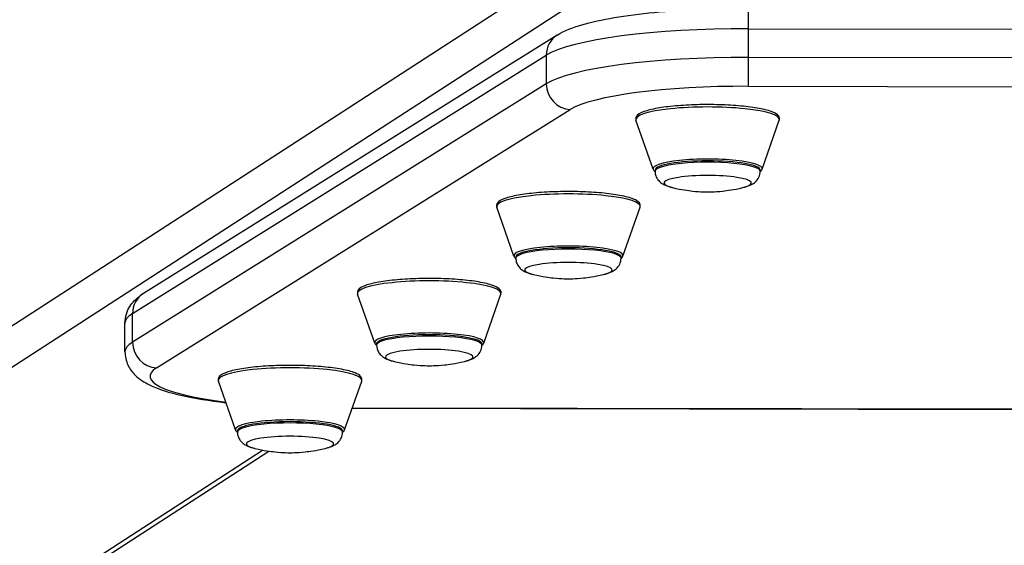
# Model space of a CAD drawing. Units: millimetres. Extents: x -3510 to 3590, y -2601 to 2063.
# Drawn here: x -202 to 35, y -1423 to -1297 of the extents above; entities that cross this region are included whole.
import ezdxf

# ---------------------------------------------------------------- set-up
doc = ezdxf.new("R2010")
doc.units = ezdxf.units.MM
doc.header["$LTSCALE"] = 40
doc.layers.add('SW_Toestellen', color=2, linetype='Continuous')

msp = doc.modelspace()

# ---------------------------------------------------------------- linework, layer by layer
at = {"layer": 'SW_Toestellen'}
for p, q in [((-664.54, -1669.08), (-69.76, -1283.62)), ((-664.54, -1669.08), (-69.76, -1283.62)), ((-658.62, -1675.18), (-64.87, -1290.39)), ((-658.62, -1675.18), (-64.87, -1290.39)), ((-26.52, -1305.86), (-26.52, -1298.97)), ((-26.52, -1298.97), (106.74, -1299.18)), ((-26.52, -1305.86), (-26.52, -1298.97)), ((-26.52, -1298.97), (106.74, -1299.18)), ((-72.56, -1300.51), (-172.06, -1362.66)), ((-72.56, -1300.51), (-172.06, -1362.66)), ((-174.66, -1367.47), (-75.16, -1305.32)), ((-174.66, -1367.47), (-75.16, -1305.32)), ((-75.16, -1305.32), (-75.16, -1312.22)), ((-75.16, -1305.32), (-75.16, -1312.22)), ((106.74, -1306.08), (-26.52, -1305.86)), ((106.74, -1306.08), (-26.52, -1305.86)), ((-75.16, -1312.22), (-174.66, -1374.37)), ((-75.16, -1312.22), (-174.66, -1374.37)), ((-26.58, -1312.81), (106.68, -1313.03)), ((-26.58, -1312.81), (106.68, -1313.03)), ((-168.88, -1380.55), (-69.38, -1318.41)), ((-168.88, -1380.55), (-69.38, -1318.41)), ((-49.45, -1332.75), (-53.59, -1320.98)), ((-49.45, -1332.75), (-53.59, -1320.98)), ((-23.26, -1332.75), (-19.12, -1320.98)), ((-23.26, -1332.75), (-19.12, -1320.98)), ((-49, -1332.94), (-49, -1333.26)), ((-49, -1332.94), (-49, -1333.26)), ((-23.7, -1332.94), (-23.7, -1333.26)), ((-23.7, -1332.94), (-23.7, -1333.26)), ((-82.93, -1353.66), (-87.07, -1341.89)), ((-82.93, -1353.66), (-87.07, -1341.89)), ((-56.74, -1353.66), (-52.6, -1341.89)), ((-56.74, -1353.66), (-52.6, -1341.89)), ((-82.48, -1353.86), (-82.48, -1354.17)), ((-82.48, -1353.86), (-82.48, -1354.17)), ((-57.18, -1353.86), (-57.18, -1354.17)), ((-57.18, -1353.86), (-57.18, -1354.17)), ((-116.41, -1374.58), (-120.55, -1362.8)), ((-116.41, -1374.58), (-120.55, -1362.8)), ((-90.22, -1374.58), (-86.08, -1362.8)), ((-90.22, -1374.58), (-86.08, -1362.8)), ((-174.66, -1374.37), (-174.66, -1367.47)), ((-174.66, -1374.37), (-174.66, -1367.47)), ((-176.49, -1376.69), (-176.49, -1369.8)), ((-176.49, -1376.69), (-176.49, -1369.8)), ((-115.97, -1374.77), (-115.97, -1375.09)), ((-115.97, -1374.77), (-115.97, -1375.09)), ((-90.67, -1374.77), (-90.67, -1375.09)), ((-90.67, -1374.77), (-90.67, -1375.09)), ((-149.89, -1395.49), (-154.03, -1383.72)), ((-149.89, -1395.49), (-154.03, -1383.72)), ((-123.7, -1395.49), (-119.56, -1383.72)), ((-123.7, -1395.49), (-119.56, -1383.72)), ((195.18, -1390.86), (-121.89, -1390.34)), ((195.18, -1390.86), (-121.89, -1390.34)), ((195.15, -1390.76), (-121.86, -1390.25)), ((195.15, -1390.76), (-121.86, -1390.25)), ((-149.45, -1395.68), (-149.45, -1396)), ((-149.45, -1395.68), (-149.45, -1396)), ((-124.15, -1395.68), (-124.15, -1396)), ((-124.15, -1395.68), (-124.15, -1396)), ((-567.51, -1675.18), (-143.38, -1400.31)), ((-567.51, -1675.18), (-143.38, -1400.31)), ((-563.97, -1674.12), (-141.86, -1400.56)), ((-563.97, -1674.12), (-141.86, -1400.56))]:
    msp.add_line(p, q, dxfattribs=at)
for centre, major_axis, ratio, start_param, end_param in [((-26.58, -1300.01), (0.01, 6), 0.009218, 4.886929, 6.283185), ((-26.58, -1300.01), (0.01, 6), 0.009218, 4.886929, 6.283185), ((-26.99, -1307.65), (-50, 0), 0.173648, 4.703029, 6.012026), ((-26.99, -1307.65), (-50, 0), 0.173648, 4.703029, 6.012026), ((-69.38, -1305.6), (-3.18, 5.09), 0.948824, 0, 0.988603), ((-69.38, -1305.6), (-3.18, 5.09), 0.948824, 0, 0.988603), ((-26.99, -1314.54), (-50, 0), 0.173648, 4.703029, 6.012026), ((-26.99, -1314.54), (-50, 0), 0.173648, 4.703029, 6.012026), ((-26.58, -1306.9), (-0.01, -6), 0.009218, 0.17454, 1.745337), ((-26.58, -1306.9), (-0.01, -6), 0.009218, 0.17454, 1.745337), ((-69.38, -1312.5), (-3.18, 5.09), 0.948824, 0.988603, 2.559399), ((-69.38, -1312.5), (-3.18, 5.09), 0.948824, 0.988603, 2.559399), ((-26.99, -1320.45), (-44, 0), 0.173648, 4.703029, 6.012026), ((-26.99, -1320.45), (-44, 0), 0.173648, 4.703029, 6.012026), ((-36.35, -1320.79), (17.27, 0), 0.173648, 6.222111, 9.485852), ((-36.35, -1320.79), (17.27, 0), 0.173648, 6.222111, 9.485852), ((-36.35, -1332.61), (13.12, 0), 0.173648, 6.222111, 9.485852), ((-36.35, -1332.61), (13.12, 0), 0.173648, 6.222111, 9.485852), ((-36.35, -1332.94), (-12.65, 0), 0.173648, 3.141593, 6.283185), ((-36.35, -1332.94), (-12.65, 0), 0.173648, 3.141593, 6.283185), ((-36.35, -1333.26), (12.65, 0), 0.173648, 0, 3.141593), ((-36.35, -1333.26), (12.65, 0), 0.173648, 0, 3.141593), ((-36.35, -1336.09), (10.51, 0), 0.173648, 5.649023, 10.05894), ((-36.35, -1336.09), (10.51, 0), 0.173648, 5.649023, 10.05894), ((-69.83, -1341.71), (17.27, 0), 0.173648, 6.222111, 9.485852), ((-69.83, -1341.71), (17.27, 0), 0.173648, 6.222111, 9.485852), ((-69.83, -1353.53), (13.12, 0), 0.173648, 6.222111, 9.485852), ((-69.83, -1353.53), (13.12, 0), 0.173648, 6.222111, 9.485852), ((-69.83, -1353.86), (-12.65, 0), 0.173648, 3.141593, 6.283185), ((-69.83, -1353.86), (-12.65, 0), 0.173648, 3.141593, 6.283185), ((-69.83, -1354.17), (12.65, 0), 0.173648, 0, 3.141593), ((-69.83, -1354.17), (12.65, 0), 0.173648, 0, 3.141593), ((-69.83, -1357.01), (10.51, 0), 0.173648, 5.649023, 10.05894), ((-69.83, -1357.01), (10.51, 0), 0.173648, 5.649023, 10.05894), ((-103.32, -1362.62), (17.27, 0), 0.173648, 6.222111, 9.485852), ((-103.32, -1362.62), (17.27, 0), 0.173648, 6.222111, 9.485852), ((-168.88, -1367.75), (-3.18, 5.09), 0.948824, 0, 0.988603), ((-168.88, -1367.75), (-3.18, 5.09), 0.948824, 0, 0.988603), ((-126.49, -1369.8), (-50, 0), 0.173648, 6.012026, 6.283185), ((-126.49, -1369.8), (-50, 0), 0.173648, 6.012026, 6.283185), ((-103.32, -1374.44), (13.12, 0), 0.173648, 6.222111, 9.485852), ((-103.32, -1374.44), (13.12, 0), 0.173648, 6.222111, 9.485852), ((-103.32, -1374.77), (-12.65, 0), 0.173648, 3.141593, 6.283185), ((-103.32, -1374.77), (-12.65, 0), 0.173648, 3.141593, 6.283185), ((-103.32, -1375.09), (12.65, 0), 0.173648, 0, 3.141593), ((-103.32, -1375.09), (12.65, 0), 0.173648, 0, 3.141593), ((-126.49, -1376.69), (-50, 0), 0.173648, 6.012026, 6.283185), ((-126.49, -1376.69), (-50, 0), 0.173648, 6.012026, 6.283185), ((-168.88, -1374.65), (3.18, -5.09), 0.948824, 4.130196, 5.700992), ((-168.88, -1374.65), (3.18, -5.09), 0.948824, 4.130196, 5.700992), ((-103.32, -1377.92), (10.51, 0), 0.173648, 5.649023, 10.05894), ((-103.32, -1377.92), (10.51, 0), 0.173648, 5.649023, 10.05894), ((-126.49, -1382.6), (-44, 0), 0.173648, 6.012026, 7.228635), ((-126.49, -1382.6), (-44, 0), 0.173648, 6.012026, 7.228635), ((-136.8, -1383.53), (17.27, 0), 0.173648, 6.222111, 9.485852), ((-136.8, -1383.53), (17.27, 0), 0.173648, 6.222111, 9.485852), ((-136.8, -1395.35), (13.12, 0), 0.173648, 6.222111, 9.485852), ((-136.8, -1395.35), (13.12, 0), 0.173648, 6.222111, 9.485852), ((-136.8, -1395.68), (-12.65, 0), 0.173648, 3.141593, 6.283185), ((-136.8, -1395.68), (-12.65, 0), 0.173648, 3.141593, 6.283185), ((-136.8, -1396), (12.65, 0), 0.173648, 0, 3.141593), ((-136.8, -1396), (12.65, 0), 0.173648, 0, 3.141593), ((-136.8, -1398.83), (10.51, 0), 0.173648, 5.649023, 10.05894), ((-136.8, -1398.83), (10.51, 0), 0.173648, 5.649023, 10.05894)]:
    msp.add_ellipse(centre, major_axis=major_axis, ratio=ratio, start_param=start_param, end_param=end_param, dxfattribs=at)
for points, knots in [([(-72.56, -1300.51), (-70.76, -1299.39), (-68.84, -1298.68), (-64.32, -1297.35), (-61.73, -1296.78), (-55.91, -1295.79), (-52.68, -1295.37), (-45.76, -1294.69), (-42.06, -1294.43), (-34.43, -1294.09), (-30.5, -1294), (-26.57, -1294.01)], [3.403392, 3.403392, 3.403392, 3.403392, 3.665191, 3.665191, 3.926991, 3.926991, 4.18879, 4.18879, 4.45059, 4.45059, 4.712389, 4.712389, 4.712389, 4.712389]), ([(-72.56, -1300.51), (-70.76, -1299.39), (-68.84, -1298.68), (-64.32, -1297.35), (-61.73, -1296.78), (-55.91, -1295.79), (-52.68, -1295.37), (-45.76, -1294.69), (-42.06, -1294.43), (-34.43, -1294.09), (-30.5, -1294), (-26.57, -1294.01)], [3.403392, 3.403392, 3.403392, 3.403392, 3.665191, 3.665191, 3.926991, 3.926991, 4.18879, 4.18879, 4.45059, 4.45059, 4.712389, 4.712389, 4.712389, 4.712389]), ([(-19.12, -1320.98), (-19, -1320.64), (-19.09, -1320.23), (-19.59, -1319.56), (-20.06, -1319.3), (-21.51, -1318.7), (-22.62, -1318.4), (-25.26, -1317.91), (-26.74, -1317.72), (-29.97, -1317.42), (-31.71, -1317.31), (-35.29, -1317.21), (-37.12, -1317.2), (-40.7, -1317.3), (-42.45, -1317.4), (-45.68, -1317.68), (-47.17, -1317.87), (-49.74, -1318.33), (-50.83, -1318.6), (-52.54, -1319.22), (-53.17, -1319.53), (-53.65, -1320.34), (-53.69, -1320.69), (-53.59, -1320.98)], [4.113808, 4.113808, 4.113808, 4.113808, 4.304703, 4.304703, 4.574133, 4.574133, 4.92623, 4.92623, 5.253171, 5.253171, 5.575948, 5.575948, 5.897664, 5.897664, 6.219358, 6.219358, 6.542026, 6.542026, 6.868438, 6.868438, 7.21356, 7.21356, 7.377549, 7.377549, 7.377549, 7.377549]), ([(-19.12, -1320.98), (-19, -1320.64), (-19.09, -1320.23), (-19.59, -1319.56), (-20.06, -1319.3), (-21.51, -1318.7), (-22.62, -1318.4), (-25.26, -1317.91), (-26.74, -1317.72), (-29.97, -1317.42), (-31.71, -1317.31), (-35.29, -1317.21), (-37.12, -1317.2), (-40.7, -1317.3), (-42.45, -1317.4), (-45.68, -1317.68), (-47.17, -1317.87), (-49.74, -1318.33), (-50.83, -1318.6), (-52.54, -1319.22), (-53.17, -1319.53), (-53.65, -1320.34), (-53.69, -1320.69), (-53.59, -1320.98)], [4.113808, 4.113808, 4.113808, 4.113808, 4.304703, 4.304703, 4.574133, 4.574133, 4.92623, 4.92623, 5.253171, 5.253171, 5.575948, 5.575948, 5.897664, 5.897664, 6.219358, 6.219358, 6.542026, 6.542026, 6.868438, 6.868438, 7.21356, 7.21356, 7.377549, 7.377549, 7.377549, 7.377549]), ([(-49, -1333.26), (-49, -1333.65), (-48.93, -1334.04), (-48.68, -1334.75), (-48.49, -1335.05), (-48.07, -1335.61), (-47.83, -1335.83), (-47.29, -1336.24), (-47, -1336.4), (-46.45, -1336.67), (-46.18, -1336.77), (-45.62, -1336.96), (-45.34, -1337.04), (-44.97, -1337.14), (-44.89, -1337.15), (-44.82, -1337.17)], [4.7124615, 4.7124615, 4.7124615, 4.7124615, 4.7746237, 4.7746237, 4.8434145, 4.8434145, 4.9331693, 4.9331693, 5.0600018, 5.0600018, 5.1868343, 5.1868343, 5.3136668, 5.3136668, 5.346624, 5.346624, 5.346624, 5.346624]), ([(-49, -1333.26), (-49, -1333.65), (-48.93, -1334.04), (-48.68, -1334.75), (-48.49, -1335.05), (-48.07, -1335.61), (-47.83, -1335.83), (-47.29, -1336.24), (-47, -1336.4), (-46.45, -1336.67), (-46.18, -1336.77), (-45.62, -1336.96), (-45.34, -1337.04), (-44.97, -1337.14), (-44.89, -1337.15), (-44.82, -1337.17)], [4.7124615, 4.7124615, 4.7124615, 4.7124615, 4.7746237, 4.7746237, 4.8434145, 4.8434145, 4.9331693, 4.9331693, 5.0600018, 5.0600018, 5.1868343, 5.1868343, 5.3136668, 5.3136668, 5.346624, 5.346624, 5.346624, 5.346624]), ([(-27.89, -1337.17), (-27.59, -1337.1), (-27.3, -1337.03), (-26.75, -1336.85), (-26.47, -1336.75), (-25.92, -1336.52), (-25.65, -1336.38), (-25.04, -1335.97), (-24.7, -1335.71), (-24.13, -1334.93), (-23.9, -1334.5), (-23.73, -1333.75), (-23.7, -1333.51), (-23.7, -1333.26)], [0.9367063, 0.9367063, 0.9367063, 0.9367063, 1.0635388, 1.0635388, 1.1903713, 1.1903713, 1.3172038, 1.3172038, 1.4440363, 1.4440363, 1.5321325, 1.5321325, 1.5708688, 1.5708688, 1.5708688, 1.5708688]), ([(-27.89, -1337.17), (-27.59, -1337.1), (-27.3, -1337.03), (-26.75, -1336.85), (-26.47, -1336.75), (-25.92, -1336.52), (-25.65, -1336.38), (-25.04, -1335.97), (-24.7, -1335.71), (-24.13, -1334.93), (-23.9, -1334.5), (-23.73, -1333.75), (-23.7, -1333.51), (-23.7, -1333.26)], [0.9367063, 0.9367063, 0.9367063, 0.9367063, 1.0635388, 1.0635388, 1.1903713, 1.1903713, 1.3172038, 1.3172038, 1.4440363, 1.4440363, 1.5321325, 1.5321325, 1.5708688, 1.5708688, 1.5708688, 1.5708688]), ([(-44.82, -1337.17), (-42.43, -1337.74), (-41.11, -1337.89), (-38.92, -1338.13), (-38.13, -1338.17), (-36.68, -1338.22), (-36.03, -1338.22), (-34.58, -1338.17), (-33.79, -1338.13), (-31.6, -1337.89), (-30.27, -1337.74), (-27.89, -1337.17)], [5.346624, 5.346624, 5.346624, 5.346624, 5.721278, 5.721278, 6.095931, 6.095931, 6.470585, 6.470585, 6.845238, 6.845238, 7.219892, 7.219892, 7.219892, 7.219892]), ([(-44.82, -1337.17), (-42.43, -1337.74), (-41.11, -1337.89), (-38.92, -1338.13), (-38.13, -1338.17), (-36.68, -1338.22), (-36.03, -1338.22), (-34.58, -1338.17), (-33.79, -1338.13), (-31.6, -1337.89), (-30.27, -1337.74), (-27.89, -1337.17)], [5.346624, 5.346624, 5.346624, 5.346624, 5.721278, 5.721278, 6.095931, 6.095931, 6.470585, 6.470585, 6.845238, 6.845238, 7.219892, 7.219892, 7.219892, 7.219892]), ([(-52.6, -1341.89), (-52.48, -1341.55), (-52.57, -1341.15), (-53.07, -1340.47), (-53.54, -1340.21), (-54.99, -1339.61), (-56.1, -1339.32), (-58.74, -1338.83), (-60.22, -1338.63), (-63.45, -1338.33), (-65.19, -1338.22), (-68.77, -1338.12), (-70.6, -1338.12), (-74.18, -1338.21), (-75.93, -1338.31), (-79.16, -1338.6), (-80.65, -1338.79), (-83.23, -1339.24), (-84.31, -1339.51), (-86.03, -1340.13), (-86.65, -1340.44), (-87.13, -1341.25), (-87.18, -1341.6), (-87.07, -1341.89)], [4.113808, 4.113808, 4.113808, 4.113808, 4.304703, 4.304703, 4.574133, 4.574133, 4.92623, 4.92623, 5.253171, 5.253171, 5.575948, 5.575948, 5.897664, 5.897664, 6.219358, 6.219358, 6.542026, 6.542026, 6.868438, 6.868438, 7.21356, 7.21356, 7.377549, 7.377549, 7.377549, 7.377549]), ([(-52.6, -1341.89), (-52.48, -1341.55), (-52.57, -1341.15), (-53.07, -1340.47), (-53.54, -1340.21), (-54.99, -1339.61), (-56.1, -1339.32), (-58.74, -1338.83), (-60.22, -1338.63), (-63.45, -1338.33), (-65.19, -1338.22), (-68.77, -1338.12), (-70.6, -1338.12), (-74.18, -1338.21), (-75.93, -1338.31), (-79.16, -1338.6), (-80.65, -1338.79), (-83.23, -1339.24), (-84.31, -1339.51), (-86.03, -1340.13), (-86.65, -1340.44), (-87.13, -1341.25), (-87.18, -1341.6), (-87.07, -1341.89)], [4.113808, 4.113808, 4.113808, 4.113808, 4.304703, 4.304703, 4.574133, 4.574133, 4.92623, 4.92623, 5.253171, 5.253171, 5.575948, 5.575948, 5.897664, 5.897664, 6.219358, 6.219358, 6.542026, 6.542026, 6.868438, 6.868438, 7.21356, 7.21356, 7.377549, 7.377549, 7.377549, 7.377549]), ([(-82.48, -1354.17), (-82.48, -1354.57), (-82.41, -1354.96), (-82.16, -1355.66), (-81.98, -1355.96), (-81.55, -1356.52), (-81.31, -1356.74), (-80.77, -1357.16), (-80.48, -1357.32), (-79.93, -1357.58), (-79.66, -1357.69), (-79.1, -1357.87), (-78.82, -1357.96), (-78.45, -1358.05), (-78.38, -1358.07), (-78.3, -1358.09)], [4.7124615, 4.7124615, 4.7124615, 4.7124615, 4.7746237, 4.7746237, 4.8434145, 4.8434145, 4.9331693, 4.9331693, 5.0600018, 5.0600018, 5.1868343, 5.1868343, 5.3136668, 5.3136668, 5.346624, 5.346624, 5.346624, 5.346624]), ([(-82.48, -1354.17), (-82.48, -1354.57), (-82.41, -1354.96), (-82.16, -1355.66), (-81.98, -1355.96), (-81.55, -1356.52), (-81.31, -1356.74), (-80.77, -1357.16), (-80.48, -1357.32), (-79.93, -1357.58), (-79.66, -1357.69), (-79.1, -1357.87), (-78.82, -1357.96), (-78.45, -1358.05), (-78.38, -1358.07), (-78.3, -1358.09)], [4.7124615, 4.7124615, 4.7124615, 4.7124615, 4.7746237, 4.7746237, 4.8434145, 4.8434145, 4.9331693, 4.9331693, 5.0600018, 5.0600018, 5.1868343, 5.1868343, 5.3136668, 5.3136668, 5.346624, 5.346624, 5.346624, 5.346624]), ([(-61.37, -1358.09), (-61.07, -1358.02), (-60.78, -1357.94), (-60.23, -1357.76), (-59.95, -1357.67), (-59.41, -1357.43), (-59.13, -1357.29), (-58.52, -1356.88), (-58.18, -1356.62), (-57.61, -1355.84), (-57.38, -1355.41), (-57.21, -1354.66), (-57.18, -1354.42), (-57.18, -1354.17)], [0.9367063, 0.9367063, 0.9367063, 0.9367063, 1.0635388, 1.0635388, 1.1903713, 1.1903713, 1.3172038, 1.3172038, 1.4440363, 1.4440363, 1.5321325, 1.5321325, 1.5708688, 1.5708688, 1.5708688, 1.5708688]), ([(-61.37, -1358.09), (-61.07, -1358.02), (-60.78, -1357.94), (-60.23, -1357.76), (-59.95, -1357.67), (-59.41, -1357.43), (-59.13, -1357.29), (-58.52, -1356.88), (-58.18, -1356.62), (-57.61, -1355.84), (-57.38, -1355.41), (-57.21, -1354.66), (-57.18, -1354.42), (-57.18, -1354.17)], [0.9367063, 0.9367063, 0.9367063, 0.9367063, 1.0635388, 1.0635388, 1.1903713, 1.1903713, 1.3172038, 1.3172038, 1.4440363, 1.4440363, 1.5321325, 1.5321325, 1.5708688, 1.5708688, 1.5708688, 1.5708688]), ([(-86.08, -1362.8), (-85.96, -1362.46), (-86.05, -1362.06), (-86.56, -1361.39), (-87.02, -1361.12), (-88.47, -1360.53), (-89.58, -1360.23), (-92.22, -1359.74), (-93.7, -1359.54), (-96.93, -1359.24), (-98.67, -1359.14), (-102.25, -1359.03), (-104.08, -1359.03), (-107.66, -1359.12), (-109.41, -1359.22), (-112.64, -1359.51), (-114.13, -1359.7), (-116.71, -1360.16), (-117.79, -1360.42), (-119.51, -1361.04), (-120.13, -1361.36), (-120.61, -1362.16), (-120.66, -1362.51), (-120.55, -1362.8)], [4.113808, 4.113808, 4.113808, 4.113808, 4.304703, 4.304703, 4.574133, 4.574133, 4.92623, 4.92623, 5.253171, 5.253171, 5.575948, 5.575948, 5.897664, 5.897664, 6.219358, 6.219358, 6.542026, 6.542026, 6.868438, 6.868438, 7.21356, 7.21356, 7.377549, 7.377549, 7.377549, 7.377549]), ([(-86.08, -1362.8), (-85.96, -1362.46), (-86.05, -1362.06), (-86.56, -1361.39), (-87.02, -1361.12), (-88.47, -1360.53), (-89.58, -1360.23), (-92.22, -1359.74), (-93.7, -1359.54), (-96.93, -1359.24), (-98.67, -1359.14), (-102.25, -1359.03), (-104.08, -1359.03), (-107.66, -1359.12), (-109.41, -1359.22), (-112.64, -1359.51), (-114.13, -1359.7), (-116.71, -1360.16), (-117.79, -1360.42), (-119.51, -1361.04), (-120.13, -1361.36), (-120.61, -1362.16), (-120.66, -1362.51), (-120.55, -1362.8)], [4.113808, 4.113808, 4.113808, 4.113808, 4.304703, 4.304703, 4.574133, 4.574133, 4.92623, 4.92623, 5.253171, 5.253171, 5.575948, 5.575948, 5.897664, 5.897664, 6.219358, 6.219358, 6.542026, 6.542026, 6.868438, 6.868438, 7.21356, 7.21356, 7.377549, 7.377549, 7.377549, 7.377549]), ([(-78.3, -1358.09), (-75.92, -1358.65), (-74.59, -1358.8), (-72.4, -1359.04), (-71.61, -1359.08), (-70.16, -1359.13), (-69.51, -1359.13), (-68.06, -1359.08), (-67.27, -1359.04), (-65.08, -1358.8), (-63.75, -1358.65), (-61.37, -1358.09)], [5.346624, 5.346624, 5.346624, 5.346624, 5.721278, 5.721278, 6.095931, 6.095931, 6.470585, 6.470585, 6.845238, 6.845238, 7.219892, 7.219892, 7.219892, 7.219892]), ([(-78.3, -1358.09), (-75.92, -1358.65), (-74.59, -1358.8), (-72.4, -1359.04), (-71.61, -1359.08), (-70.16, -1359.13), (-69.51, -1359.13), (-68.06, -1359.08), (-67.27, -1359.04), (-65.08, -1358.8), (-63.75, -1358.65), (-61.37, -1358.09)], [5.346624, 5.346624, 5.346624, 5.346624, 5.721278, 5.721278, 6.095931, 6.095931, 6.470585, 6.470585, 6.845238, 6.845238, 7.219892, 7.219892, 7.219892, 7.219892]), ([(-176.49, -1369.8), (-176.49, -1369.04), (-176.37, -1368.28), (-175.94, -1366.91), (-175.64, -1366.3), (-174.99, -1365.26), (-174.63, -1364.82), (-173.91, -1364.06), (-173.54, -1363.73), (-172.8, -1363.15), (-172.43, -1362.9), (-172.06, -1362.66)], [3.1322324, 3.1322324, 3.1322324, 3.1322324, 3.1864643, 3.1864643, 3.2406963, 3.2406963, 3.2949282, 3.2949282, 3.3491601, 3.3491601, 3.403392, 3.403392, 3.403392, 3.403392]), ([(-176.49, -1369.8), (-176.49, -1369.04), (-176.37, -1368.28), (-175.94, -1366.91), (-175.64, -1366.3), (-174.99, -1365.26), (-174.63, -1364.82), (-173.91, -1364.06), (-173.54, -1363.73), (-172.8, -1363.15), (-172.43, -1362.9), (-172.06, -1362.66)], [3.1322324, 3.1322324, 3.1322324, 3.1322324, 3.1864643, 3.1864643, 3.2406963, 3.2406963, 3.2949282, 3.2949282, 3.3491601, 3.3491601, 3.403392, 3.403392, 3.403392, 3.403392]), ([(-115.97, -1375.09), (-115.97, -1375.48), (-115.89, -1375.87), (-115.64, -1376.57), (-115.46, -1376.88), (-115.03, -1377.43), (-114.79, -1377.65), (-114.25, -1378.07), (-113.96, -1378.23), (-113.41, -1378.5), (-113.14, -1378.6), (-112.59, -1378.79), (-112.3, -1378.87), (-111.93, -1378.96), (-111.86, -1378.98), (-111.78, -1379)], [4.7124615, 4.7124615, 4.7124615, 4.7124615, 4.7746237, 4.7746237, 4.8434145, 4.8434145, 4.9331693, 4.9331693, 5.0600018, 5.0600018, 5.1868343, 5.1868343, 5.3136668, 5.3136668, 5.346624, 5.346624, 5.346624, 5.346624]), ([(-115.97, -1375.09), (-115.97, -1375.48), (-115.89, -1375.87), (-115.64, -1376.57), (-115.46, -1376.88), (-115.03, -1377.43), (-114.79, -1377.65), (-114.25, -1378.07), (-113.96, -1378.23), (-113.41, -1378.5), (-113.14, -1378.6), (-112.59, -1378.79), (-112.3, -1378.87), (-111.93, -1378.96), (-111.86, -1378.98), (-111.78, -1379)], [4.7124615, 4.7124615, 4.7124615, 4.7124615, 4.7746237, 4.7746237, 4.8434145, 4.8434145, 4.9331693, 4.9331693, 5.0600018, 5.0600018, 5.1868343, 5.1868343, 5.3136668, 5.3136668, 5.346624, 5.346624, 5.346624, 5.346624]), ([(-94.85, -1379), (-94.55, -1378.93), (-94.27, -1378.85), (-93.71, -1378.68), (-93.44, -1378.58), (-92.89, -1378.34), (-92.61, -1378.2), (-92, -1377.8), (-91.66, -1377.53), (-91.09, -1376.76), (-90.86, -1376.33), (-90.69, -1375.58), (-90.67, -1375.33), (-90.67, -1375.09)], [0.9367063, 0.9367063, 0.9367063, 0.9367063, 1.0635388, 1.0635388, 1.1903713, 1.1903713, 1.3172038, 1.3172038, 1.4440363, 1.4440363, 1.5321325, 1.5321325, 1.5708688, 1.5708688, 1.5708688, 1.5708688]), ([(-94.85, -1379), (-94.55, -1378.93), (-94.27, -1378.85), (-93.71, -1378.68), (-93.44, -1378.58), (-92.89, -1378.34), (-92.61, -1378.2), (-92, -1377.8), (-91.66, -1377.53), (-91.09, -1376.76), (-90.86, -1376.33), (-90.69, -1375.58), (-90.67, -1375.33), (-90.67, -1375.09)], [0.9367063, 0.9367063, 0.9367063, 0.9367063, 1.0635388, 1.0635388, 1.1903713, 1.1903713, 1.3172038, 1.3172038, 1.4440363, 1.4440363, 1.5321325, 1.5321325, 1.5708688, 1.5708688, 1.5708688, 1.5708688]), ([(-176.49, -1376.69), (-176.49, -1377.81), (-176.21, -1378.91), (-175.32, -1380.86), (-174.68, -1381.66), (-172.93, -1383.39), (-171.8, -1384.05), (-168.37, -1385.72), (-165.83, -1386.49), (-159.72, -1387.88), (-156.18, -1388.46), (-152.24, -1388.93), (-152.22, -1388.93), (-152.2, -1388.94)], [3.1509529, 3.1509529, 3.1509529, 3.1509529, 3.2306043, 3.2306043, 3.3248636, 3.3248636, 3.4913372, 3.4913372, 3.8036244, 3.8036244, 4.1159116, 4.1159116, 4.1176581, 4.1176581, 4.1176581, 4.1176581]), ([(-176.49, -1376.69), (-176.49, -1377.81), (-176.21, -1378.91), (-175.32, -1380.86), (-174.68, -1381.66), (-172.93, -1383.39), (-171.8, -1384.05), (-168.37, -1385.72), (-165.83, -1386.49), (-159.72, -1387.88), (-156.18, -1388.46), (-152.24, -1388.93), (-152.22, -1388.93), (-152.2, -1388.94)], [3.1509529, 3.1509529, 3.1509529, 3.1509529, 3.2306043, 3.2306043, 3.3248636, 3.3248636, 3.4913372, 3.4913372, 3.8036244, 3.8036244, 4.1159116, 4.1159116, 4.1176581, 4.1176581, 4.1176581, 4.1176581]), ([(-119.56, -1383.72), (-119.44, -1383.38), (-119.53, -1382.97), (-120.04, -1382.3), (-120.5, -1382.03), (-121.95, -1381.44), (-123.06, -1381.14), (-125.7, -1380.65), (-127.18, -1380.46), (-130.41, -1380.15), (-132.15, -1380.05), (-135.73, -1379.94), (-137.56, -1379.94), (-141.14, -1380.04), (-142.89, -1380.13), (-146.12, -1380.42), (-147.61, -1380.61), (-150.19, -1381.07), (-151.27, -1381.34), (-152.99, -1381.96), (-153.61, -1382.27), (-154.09, -1383.08), (-154.14, -1383.42), (-154.03, -1383.72)], [4.113808, 4.113808, 4.113808, 4.113808, 4.304703, 4.304703, 4.574133, 4.574133, 4.92623, 4.92623, 5.253171, 5.253171, 5.575948, 5.575948, 5.897664, 5.897664, 6.219358, 6.219358, 6.542026, 6.542026, 6.868438, 6.868438, 7.21356, 7.21356, 7.377549, 7.377549, 7.377549, 7.377549]), ([(-119.56, -1383.72), (-119.44, -1383.38), (-119.53, -1382.97), (-120.04, -1382.3), (-120.5, -1382.03), (-121.95, -1381.44), (-123.06, -1381.14), (-125.7, -1380.65), (-127.18, -1380.46), (-130.41, -1380.15), (-132.15, -1380.05), (-135.73, -1379.94), (-137.56, -1379.94), (-141.14, -1380.04), (-142.89, -1380.13), (-146.12, -1380.42), (-147.61, -1380.61), (-150.19, -1381.07), (-151.27, -1381.34), (-152.99, -1381.96), (-153.61, -1382.27), (-154.09, -1383.08), (-154.14, -1383.42), (-154.03, -1383.72)], [4.113808, 4.113808, 4.113808, 4.113808, 4.304703, 4.304703, 4.574133, 4.574133, 4.92623, 4.92623, 5.253171, 5.253171, 5.575948, 5.575948, 5.897664, 5.897664, 6.219358, 6.219358, 6.542026, 6.542026, 6.868438, 6.868438, 7.21356, 7.21356, 7.377549, 7.377549, 7.377549, 7.377549]), ([(-111.78, -1379), (-109.4, -1379.56), (-108.07, -1379.71), (-105.88, -1379.95), (-105.09, -1380), (-103.64, -1380.04), (-102.99, -1380.04), (-101.54, -1380), (-100.75, -1379.95), (-98.56, -1379.71), (-97.23, -1379.56), (-94.85, -1379)], [5.346624, 5.346624, 5.346624, 5.346624, 5.721278, 5.721278, 6.095931, 6.095931, 6.470585, 6.470585, 6.845238, 6.845238, 7.219892, 7.219892, 7.219892, 7.219892]), ([(-111.78, -1379), (-109.4, -1379.56), (-108.07, -1379.71), (-105.88, -1379.95), (-105.09, -1380), (-103.64, -1380.04), (-102.99, -1380.04), (-101.54, -1380), (-100.75, -1379.95), (-98.56, -1379.71), (-97.23, -1379.56), (-94.85, -1379)], [5.346624, 5.346624, 5.346624, 5.346624, 5.721278, 5.721278, 6.095931, 6.095931, 6.470585, 6.470585, 6.845238, 6.845238, 7.219892, 7.219892, 7.219892, 7.219892]), ([(-149.45, -1396), (-149.45, -1396.39), (-149.37, -1396.78), (-149.12, -1397.49), (-148.94, -1397.79), (-148.52, -1398.35), (-148.27, -1398.57), (-147.73, -1398.98), (-147.44, -1399.14), (-146.89, -1399.41), (-146.62, -1399.51), (-146.07, -1399.7), (-145.78, -1399.78), (-145.41, -1399.87), (-145.34, -1399.89), (-145.26, -1399.91)], [4.7124615, 4.7124615, 4.7124615, 4.7124615, 4.7746237, 4.7746237, 4.8434145, 4.8434145, 4.9331693, 4.9331693, 5.0600018, 5.0600018, 5.1868343, 5.1868343, 5.3136668, 5.3136668, 5.346624, 5.346624, 5.346624, 5.346624]), ([(-149.45, -1396), (-149.45, -1396.39), (-149.37, -1396.78), (-149.12, -1397.49), (-148.94, -1397.79), (-148.52, -1398.35), (-148.27, -1398.57), (-147.73, -1398.98), (-147.44, -1399.14), (-146.89, -1399.41), (-146.62, -1399.51), (-146.07, -1399.7), (-145.78, -1399.78), (-145.41, -1399.87), (-145.34, -1399.89), (-145.26, -1399.91)], [4.7124615, 4.7124615, 4.7124615, 4.7124615, 4.7746237, 4.7746237, 4.8434145, 4.8434145, 4.9331693, 4.9331693, 5.0600018, 5.0600018, 5.1868343, 5.1868343, 5.3136668, 5.3136668, 5.346624, 5.346624, 5.346624, 5.346624]), ([(-128.33, -1399.91), (-128.03, -1399.84), (-127.75, -1399.76), (-127.19, -1399.59), (-126.92, -1399.49), (-126.37, -1399.25), (-126.09, -1399.12), (-125.48, -1398.71), (-125.14, -1398.45), (-124.57, -1397.67), (-124.34, -1397.24), (-124.17, -1396.49), (-124.15, -1396.24), (-124.15, -1396)], [0.9367063, 0.9367063, 0.9367063, 0.9367063, 1.0635388, 1.0635388, 1.1903713, 1.1903713, 1.3172038, 1.3172038, 1.4440363, 1.4440363, 1.5321325, 1.5321325, 1.5708688, 1.5708688, 1.5708688, 1.5708688]), ([(-128.33, -1399.91), (-128.03, -1399.84), (-127.75, -1399.76), (-127.19, -1399.59), (-126.92, -1399.49), (-126.37, -1399.25), (-126.09, -1399.12), (-125.48, -1398.71), (-125.14, -1398.45), (-124.57, -1397.67), (-124.34, -1397.24), (-124.17, -1396.49), (-124.15, -1396.24), (-124.15, -1396)], [0.9367063, 0.9367063, 0.9367063, 0.9367063, 1.0635388, 1.0635388, 1.1903713, 1.1903713, 1.3172038, 1.3172038, 1.4440363, 1.4440363, 1.5321325, 1.5321325, 1.5708688, 1.5708688, 1.5708688, 1.5708688]), ([(-145.26, -1399.91), (-142.88, -1400.47), (-141.55, -1400.63), (-139.36, -1400.86), (-138.57, -1400.91), (-137.12, -1400.96), (-136.47, -1400.96), (-135.02, -1400.91), (-134.23, -1400.86), (-132.04, -1400.63), (-130.72, -1400.47), (-128.33, -1399.91)], [5.346624, 5.346624, 5.346624, 5.346624, 5.721278, 5.721278, 6.095931, 6.095931, 6.470585, 6.470585, 6.845238, 6.845238, 7.219892, 7.219892, 7.219892, 7.219892]), ([(-145.26, -1399.91), (-142.88, -1400.47), (-141.55, -1400.63), (-139.36, -1400.86), (-138.57, -1400.91), (-137.12, -1400.96), (-136.47, -1400.96), (-135.02, -1400.91), (-134.23, -1400.86), (-132.04, -1400.63), (-130.72, -1400.47), (-128.33, -1399.91)], [5.346624, 5.346624, 5.346624, 5.346624, 5.721278, 5.721278, 6.095931, 6.095931, 6.470585, 6.470585, 6.845238, 6.845238, 7.219892, 7.219892, 7.219892, 7.219892])]:
    msp.add_open_spline(points, degree=3, knots=knots, dxfattribs=at)
for points in [[(-49.45, -1332.75), (-49.36, -1332.99), (-49.2, -1333.17), (-49, -1333.32)], [(-49.45, -1332.75), (-49.36, -1332.99), (-49.2, -1333.17), (-49, -1333.32)], [(-23.7, -1333.32), (-23.51, -1333.17), (-23.35, -1332.99), (-23.26, -1332.75)], [(-23.7, -1333.32), (-23.51, -1333.17), (-23.35, -1332.99), (-23.26, -1332.75)], [(-82.93, -1353.66), (-82.84, -1353.91), (-82.68, -1354.09), (-82.48, -1354.24)], [(-82.93, -1353.66), (-82.84, -1353.91), (-82.68, -1354.09), (-82.48, -1354.24)], [(-57.19, -1354.24), (-56.99, -1354.09), (-56.83, -1353.91), (-56.74, -1353.66)], [(-57.19, -1354.24), (-56.99, -1354.09), (-56.83, -1353.91), (-56.74, -1353.66)], [(-116.41, -1374.58), (-116.32, -1374.82), (-116.16, -1375), (-115.97, -1375.15)], [(-116.41, -1374.58), (-116.32, -1374.82), (-116.16, -1375), (-115.97, -1375.15)], [(-90.67, -1375.15), (-90.47, -1375), (-90.31, -1374.82), (-90.22, -1374.58)], [(-90.67, -1375.15), (-90.47, -1375), (-90.31, -1374.82), (-90.22, -1374.58)], [(-149.89, -1395.49), (-149.8, -1395.73), (-149.64, -1395.91), (-149.45, -1396.06)], [(-149.89, -1395.49), (-149.8, -1395.73), (-149.64, -1395.91), (-149.45, -1396.06)], [(-124.15, -1396.06), (-123.96, -1395.91), (-123.79, -1395.73), (-123.7, -1395.49)], [(-124.15, -1396.06), (-123.96, -1395.91), (-123.79, -1395.73), (-123.7, -1395.49)]]:
    msp.add_open_spline(points, degree=3, dxfattribs=at)

doc.saveas('drawing.dxf')
